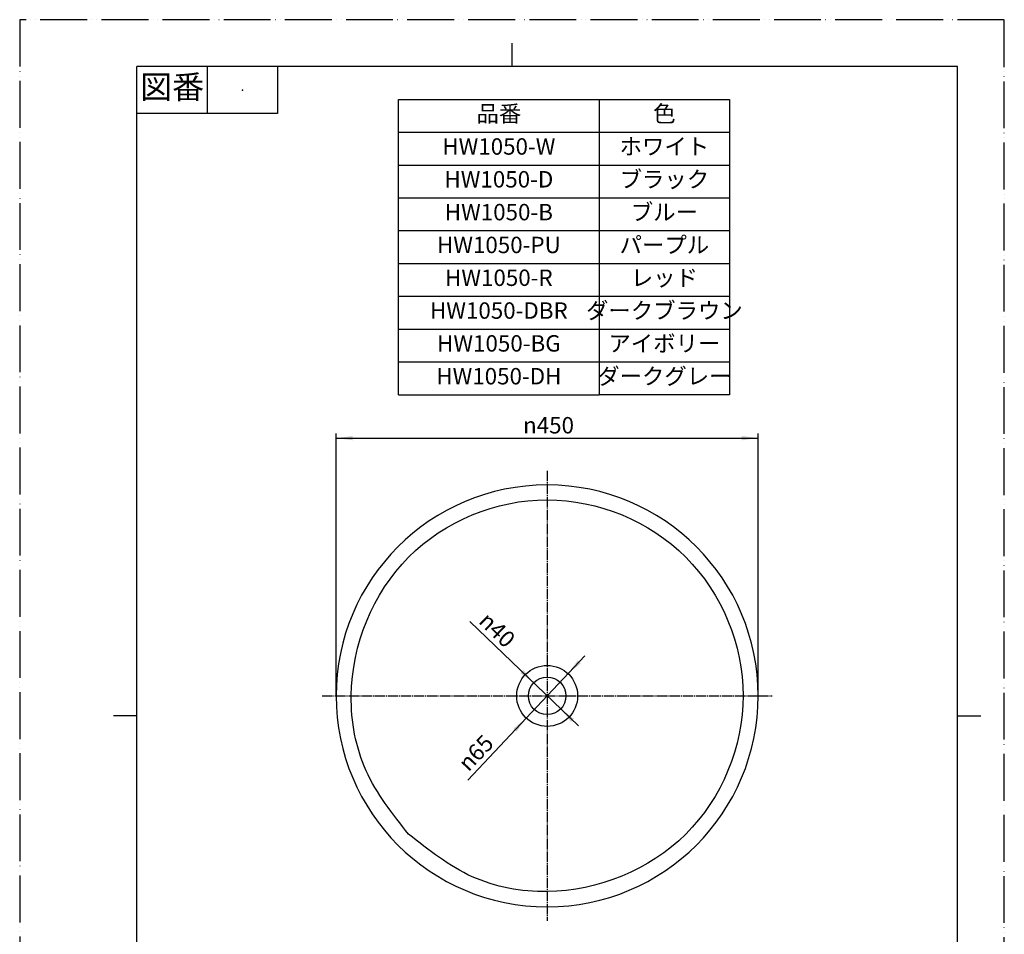
# Model space of a CAD drawing. Units: millimetres. Extents: x 0 to 1050, y 0 to 1485.
# Drawn here: x 0 to 1050, y 510 to 1485 of the extents above; entities that cross this region are included whole.
import ezdxf

# ---------------------------------------------------------------- set-up
doc = ezdxf.new("R2010")
doc.units = ezdxf.units.MM
doc.linetypes.add('DASH_CENTER', pattern=[14, 11, -1, 1, -1])
doc.linetypes.add('PHANTOM', pattern=[13, 10, -1, 0, -1, 0, -1])
doc.layers.add('1', color=7, linetype='Continuous')
doc.layers.add('レイヤー_1', color=7, linetype='Continuous')
doc.styles.add('CONVERTER_11', font='MS Mincho.ttf', dxfattribs={"width": 0.89})
doc.styles.add('CONVERTER_12', font='txt.shx', dxfattribs={"width": 0.9})
doc.dimstyles.new('ME10_DIM_15', dxfattribs={"dimtxt": 17.5, "dimasz": 17.5, "dimexe": 5, "dimexo": 0, "dimgap": 5, "dimtad": 1, "dimdsep": 46, "dimtxsty": 'CONVERTER_12', "dimsah": 1, "dimcen": 0.09, "dimclrd": 2, "dimclre": 2, "dimclrt": 7, "dimadec": 0, "dimazin": 0, "dimtfac": 1, "dimtdec": 4, "dimtix": 1, "dimtmove": 0, "dimatfit": 3, "dimfxl": 1, "dimtolj": 1, "dimtzin": 0, "dimarcsym": 0})

# ---------------------------------------------------------------- blocks, each defined once
blk = doc.blocks.new('TOP', base_point=(562.4, 725.3))
at = {"layer": '1', "color": 7, "linetype": 'Continuous'}
for radius in [32.5, 20]:
    blk.add_circle((562.5, 763.8), radius, dxfattribs=at)
for start, end in [(0, 180), (180, 0)]:
    blk.add_arc((562.5, 763.8), 225, start, end, dxfattribs=at)
at = {"layer": 'レイヤー_1', "color": 7, "linetype": 'Continuous'}
for points in [[(337.5, 471.9), (787.5, 471.9)], [(337.5, 471.9), (349.6, 401.8)], [(787.5, 471.9), (775.6, 401.8)], [(349.6, 401.8), (775.6, 401.8)], [(369.5, 401.8), (371.6, 399.3), (373.7, 396.8), (375.8, 394.2), (377.7, 391.5), (379.8, 388.9), (381.9, 386.4), (384.1, 384.1), (386.2, 381.5), (388.3, 379), (390.4, 376.6), (392.5, 374.1), (394.9, 371.8), (397, 369.4), (399.3, 367.1), (401.4, 365), (403.8, 362.7), (406.1, 360.6), (408.6, 358.4), (410.9, 356.3), (413.5, 354.4), (416, 352.5), (418.6, 350.6), (421.1, 348.9), (423.6, 347.2), (426.4, 345.5), (429.1, 343.8), (431.9, 342.4), (434.7, 340.9), (437.4, 339.4), (440.4, 338.1), (443.3, 336.9), (446.1, 335.4), (449, 334.1), (452, 333), (455, 331.8), (458.1, 330.5), (461.1, 329.4), (464.1, 328.4), (467.3, 327.1), (470.2, 326.1), (473.4, 325), (476.4, 323.9), (479.5, 322.9), (482.5, 321.8)], [(755.5, 401.8), (753.6, 399.3), (751.5, 396.8), (749.4, 394.2), (747.3, 391.5), (745.4, 388.9), (743.3, 386.4), (741.1, 384.1), (739, 381.5), (736.9, 379), (734.8, 376.6), (732.5, 374.1), (730.4, 371.8), (728.2, 369.4), (725.9, 367.1), (723.6, 365), (721.2, 362.7), (718.9, 360.6), (716.6, 358.4), (714.1, 356.3), (711.7, 354.4), (709.2, 352.5), (706.6, 350.6), (704.1, 348.9), (701.4, 347.2), (698.8, 345.5), (696.1, 343.8), (693.3, 342.4), (690.6, 340.9), (687.6, 339.4), (684.8, 338.1), (681.9, 336.9), (678.9, 335.4), (676, 334.1), (673, 333), (670, 331.8), (667.1, 330.5), (664.1, 329.4), (660.9, 328.4), (658, 327.1), (654.8, 326.1), (651.8, 325), (648.6, 323.9), (645.7, 322.9), (642.5, 321.8)], [(482.5, 321.8), (642.5, 321.8)]]:
    blk.add_lwpolyline(points, dxfattribs=at)
at = {"layer": 'レイヤー_1', "color": 5, "linetype": 'Continuous'}
for points in [[(337.5, 471.9), (339, 471.7)], [(339, 471.7), (340.5, 471.7)], [(340.5, 471.7), (341.9, 471.5)], [(341.9, 471.5), (343.2, 471.3)], [(343.2, 471.3), (344.7, 471)], [(344.7, 471), (346, 470.6)], [(346, 470.6), (347.2, 470.4)], [(347.2, 470.4), (348.5, 469.8)], [(348.5, 469.8), (349.8, 469.4)], [(349.8, 469.4), (350.8, 468.7)], [(350.8, 468.7), (351.9, 467.9)], [(351.9, 467.9), (352.3, 467.5)], [(773.3, 467.9), (772.9, 467.5)], [(774.4, 468.7), (773.3, 467.9)], [(775.4, 469.4), (774.4, 468.7)], [(776.7, 469.8), (775.4, 469.4)], [(777.8, 470.4), (776.7, 469.8)], [(779.2, 470.6), (777.8, 470.4)], [(780.5, 471), (779.2, 470.6)], [(781.8, 471.3), (780.5, 471)], [(783.3, 471.5), (781.8, 471.3)], [(784.7, 471.7), (783.3, 471.5)], [(786.2, 471.7), (784.7, 471.7)], [(787.5, 471.9), (786.2, 471.7)], [(357.2, 461.3), (357.4, 460.9)], [(357.4, 460.9), (358.2, 459.6)], [(358.2, 459.6), (358.9, 458.6)], [(358.9, 458.6), (360.1, 456)], [(360.1, 456), (361.6, 453.5)], [(361.6, 453.5), (363.1, 451.2)], [(763.6, 453.5), (762.1, 451.2)], [(764.9, 456), (763.6, 453.5)], [(766.3, 458.6), (764.9, 456)], [(767, 459.6), (766.3, 458.6)], [(767.6, 460.9), (767, 459.6)], [(767.8, 461.1), (767.6, 460.9)], [(363.1, 451.2), (364.4, 448.6)], [(364.4, 448.6), (365, 447.6)], [(760.8, 448.6), (760, 447.3)], [(762.1, 451.2), (760.8, 448.6)], [(369.2, 440.6), (369.9, 439.3)], [(369.9, 439.3), (371.4, 437)], [(371.4, 437), (372.8, 434.6)], [(372.8, 434.6), (374.8, 432.1)], [(374.8, 432.1), (376.4, 429.6)], [(750.5, 432.1), (748.8, 429.6)], [(752.2, 434.6), (750.5, 432.1)], [(753.6, 437), (752.2, 434.6)], [(755.1, 439.3), (753.6, 437)], [(756, 440.6), (755.1, 439.3)], [(376.4, 429.6), (378.1, 427.4)], [(383, 421.1), (384.3, 419.4)], [(742.2, 420.9), (740.9, 419.4)], [(748.8, 429.6), (747.1, 427.2)], [(384.3, 419.4), (386.4, 417.1)], [(386.4, 417.1), (388.5, 414.5)], [(388.5, 414.5), (390.6, 412.2)], [(390.6, 412.2), (392.7, 409.9)], [(392.7, 409.9), (393.4, 409.2)], [(732.5, 409.9), (731.6, 409)], [(734.6, 412.2), (732.5, 409.9)], [(736.7, 414.5), (734.6, 412.2)], [(738.8, 417.1), (736.7, 414.5)], [(740.9, 419.4), (738.8, 417.1)], [(399.3, 403.5), (399.7, 403.1)], [(399.7, 403.1), (402.1, 400.8)], [(402.1, 400.8), (404.4, 398.7)], [(723.2, 400.8), (720.6, 398.7)], [(725.5, 403.1), (723.2, 400.8)], [(725.9, 403.5), (725.5, 403.1)], [(404.4, 398.7), (406.9, 396.5)], [(406.9, 396.5), (409.3, 394.4)], [(409.3, 394.4), (410.9, 392.9)], [(715.7, 394.4), (714.1, 392.9)], [(718.3, 396.5), (715.7, 394.4)], [(720.6, 398.7), (718.3, 396.5)], [(417.5, 388.1), (419.6, 386.6)], [(419.6, 386.6), (422.2, 384.7)], [(422.2, 384.7), (424.9, 382.8)], [(424.9, 382.8), (427.7, 380.9)], [(427.7, 380.9), (430.4, 379.2)], [(430.4, 379.2), (430.6, 379.2)], [(694.8, 379.2), (694.6, 379)], [(697.5, 380.9), (694.8, 379.2)], [(700.3, 382.8), (697.5, 380.9)], [(702.8, 384.7), (700.3, 382.8)], [(705.6, 386.6), (702.8, 384.7)], [(707.5, 388.1), (705.6, 386.6)], [(437.4, 375), (438.7, 374.3)], [(438.7, 374.3), (441.4, 372.6)], [(441.4, 372.6), (444.2, 371.1)], [(444.2, 371.1), (447.1, 369.7)], [(447.1, 369.7), (449.9, 368.4)], [(449.9, 368.4), (451.6, 367.5)], [(675.1, 368.4), (673.6, 367.5)], [(678.1, 369.7), (675.1, 368.4)], [(680.8, 371.1), (678.1, 369.7)], [(683.8, 372.6), (680.8, 371.1)], [(686.5, 374.3), (683.8, 372.6)], [(687.6, 375), (686.5, 374.3)], [(458.8, 364.4), (461.5, 363.1)], [(461.5, 363.1), (464.5, 362)], [(464.5, 362), (467.5, 360.8)], [(467.5, 360.8), (470.4, 359.7)], [(470.4, 359.7), (473.4, 358.7)], [(473.4, 358.7), (473.6, 358.7)], [(651.8, 358.7), (651.4, 358.7)], [(654.8, 359.7), (651.8, 358.7)], [(657.7, 360.8), (654.8, 359.7)], [(660.7, 362), (657.7, 360.8)], [(663.7, 363.1), (660.7, 362)], [(666.2, 364.4), (663.7, 363.1)], [(481.2, 355.9), (482.3, 355.5)], [(482.3, 355.5), (485.5, 354.4)], [(485.5, 354.4), (488.4, 353.6)], [(488.4, 353.6), (491.4, 352.5)], [(491.4, 352.5), (494.6, 351.7)], [(494.6, 351.7), (496.5, 351.2)], [(504.1, 349.1), (506.6, 348.3)], [(506.6, 348.3), (509.8, 347.4)], [(509.8, 347.4), (513, 346.6)], [(513, 346.6), (515.9, 345.7)], [(612.2, 346.6), (609.1, 345.7)], [(615.4, 347.4), (612.2, 346.6)], [(618.4, 348.3), (615.4, 347.4)], [(620.9, 349.1), (618.4, 348.3)], [(630.7, 351.7), (628.8, 351.2)], [(633.6, 352.5), (630.7, 351.7)], [(636.8, 353.6), (633.6, 352.5)], [(639.8, 354.4), (636.8, 353.6)], [(642.7, 355.5), (639.8, 354.4)], [(643.8, 355.9), (642.7, 355.5)], [(515.9, 345.7), (519.1, 344.9)], [(519.1, 344.9), (519.3, 344.9)], [(525.2, 343.4), (528.4, 342.6)], [(527.2, 343), (528.4, 342.6)], [(530.1, 341.9), (540.5, 330.1)], [(531.4, 341.9), (547.3, 341.9)], [(555.3, 341.9), (571.2, 341.9)], [(579.2, 341.9), (595.1, 341.9)], [(582.6, 327.8), (593, 339.6)], [(591.7, 337.9), (594.9, 341.7)], [(600, 343.4), (596.8, 342.6)], [(597.8, 343), (596.8, 342.6)], [(606.1, 344.9), (605.7, 344.9)], [(609.1, 345.7), (606.1, 344.9)], [(539.2, 331.8), (542.4, 328)], [(542.6, 327.8), (558.5, 327.8)], [(542.6, 327.8), (542.6, 321.8)], [(566.5, 327.8), (582.4, 327.8)], [(577.5, 327.8), (582.6, 327.8)], [(582.6, 327.8), (582.6, 321.8)]]:
    blk.add_lwpolyline(points, dxfattribs=at)
at = {"layer": 'レイヤー_1', "color": 7, "linetype": 'Continuous'}
blk.add_open_spline([(414.8, 616.2), (436.4, 599.1), (479.6, 565), (589, 544.6), (726.3, 600), (794, 764.1), (726.2, 927.7), (562.6, 995.5), (398.4, 927.8), (343.1, 790.5), (363.5, 681), (397.7, 637.8), (414.8, 616.2)], degree=3, knots=[0, 0, 0, 0, 81.461144, 162.92734, 322.826318, 482.719388, 642.612159, 802.511261, 962.41066, 1122.303308, 1203.867917, 1285.432737, 1285.432737, 1285.432737, 1285.432737], dxfattribs=at)
blk = doc.blocks.new('開示A4')
at = {"layer": '1', "color": 4, "linetype": 'PHANTOM'}
for p, q in [((0, 297), (0, 0)), ((210, 297), (0, 297)), ((210, 0), (210, 297))]:
    blk.add_line(p, q, dxfattribs=at)
at = {"layer": '1', "color": 2, "linetype": 'Continuous'}
for p, q in [((105, 287), (105, 292)), ((40, 287), (40, 277)), ((55, 287), (55, 277)), ((55, 277), (25, 277)), ((25, 148.5), (20, 148.5)), ((200, 148.5), (205, 148.5))]:
    blk.add_line(p, q, dxfattribs=at)
at = {"layer": '1', "color": 7, "linetype": 'Continuous'}
for p, q in [((105, 287), (25, 287)), ((25, 148.5), (25, 287)), ((200, 287), (105, 287)), ((200, 148.5), (200, 287)), ((25, 10), (25, 148.5)), ((200, 10), (200, 148.5))]:
    blk.add_line(p, q, dxfattribs=at)
at = {"layer": '1', "color": 4}
blk.add_point((47.5, 282), dxfattribs=at)
at = {"layer": '1', "color": 2, "insert": (32.5, 282), "char_height": 5, "attachment_point": 5, "line_spacing_factor": 0.454545, "style": 'CONVERTER_11'}
blk.add_mtext('図番', dxfattribs=at)
blk = doc.blocks.new('*D8')
at = {"layer": '1', "color": 2, "linetype": 'Continuous'}
for p, q in [((337.5, 763.8), (337.5, 1043.7)), ((787.5, 763.8), (787.5, 1043.7)), ((337.5, 1038.7), (787.5, 1038.7))]:
    blk.add_line(p, q, dxfattribs=at)
at = {"layer": '1', "color": 2}
for points in [[(355, 1041), (355, 1036.4), (337.5, 1038.7)], [(770, 1036.4), (770, 1041), (787.5, 1038.7)]]:
    blk.add_solid(points, dxfattribs=at)
at = {"layer": '1', "color": 7, "insert": (536.8, 1043.7), "char_height": 17.5, "attachment_point": 7, "rotation": 0.0001, "line_spacing_factor": 0.60024, "style": 'CONVERTER_12'}
blk.add_mtext('\\C7;{\\Fgdt;n}\\C7;450', dxfattribs=at)
blk = doc.blocks.new('*D9')
at = {"layer": '1', "color": 2, "linetype": 'Continuous'}
blk.add_line((595.8, 731.7), (480.1, 843.2), dxfattribs=at)
at = {"layer": '1', "color": 2}
for points in [[(533.9, 788.1), (537.1, 791.5), (548.1, 777.6)], [(591.1, 739.4), (587.9, 736.1), (576.9, 749.9)]]:
    blk.add_solid(points, dxfattribs=at)
at = {"layer": '1', "color": 7, "insert": (488.4, 842.2), "char_height": 17.5, "attachment_point": 7, "rotation": 316.0481, "line_spacing_factor": 0.60024, "style": 'CONVERTER_12'}
blk.add_mtext('\\C7;{\\Fgdt;n}\\C7;40', dxfattribs=at)
blk = doc.blocks.new('*D10')
at = {"layer": '1', "color": 2, "linetype": 'Continuous'}
blk.add_line((602.8, 806.5), (477.8, 673.8), dxfattribs=at)
at = {"layer": '1', "color": 2}
for points in [[(595.1, 801.7), (598.5, 798.6), (584.8, 787.4)], [(529.9, 725.8), (526.5, 728.9), (540.2, 740.1)]]:
    blk.add_solid(points, dxfattribs=at)
at = {"layer": '1', "color": 7, "insert": (478.7, 682.1), "char_height": 17.5, "attachment_point": 7, "rotation": 46.7162, "line_spacing_factor": 0.60024, "style": 'CONVERTER_12'}
blk.add_mtext('\\C7;{\\Fgdt;n}\\C7;65', dxfattribs=at)

msp = doc.modelspace()

# ---------------------------------------------------------------- linework, layer by layer
at = {"layer": '1', "color": 7, "linetype": 'Continuous'}
for p, q in [((404, 1400), (618, 1400)), ((404, 1365), (404, 1400)), ((618, 1400), (757, 1400)), ((757, 1400), (757, 1365)), ((404, 1225), (404, 1365)), ((757, 1365), (757, 1330)), ((757, 1330), (757, 1295)), ((757, 1295), (757, 1260)), ((757, 1260), (757, 1225)), ((404, 1085), (404, 1225)), ((757, 1225), (757, 1190)), ((757, 1190), (757, 1155)), ((757, 1155), (757, 1120)), ((757, 1120), (757, 1085)), ((404, 1085), (618, 1085)), ((757, 1085), (618, 1085))]:
    msp.add_line(p, q, dxfattribs=at)
at = {"layer": '1', "color": 2, "linetype": 'Continuous'}
for p, q in [((618, 1400), (618, 1365)), ((404, 1365), (757, 1365)), ((618, 1365), (618, 1225)), ((404, 1330), (757, 1330)), ((404, 1295), (757, 1295)), ((404, 1260), (757, 1260)), ((404, 1225), (757, 1225)), ((618, 1225), (618, 1085)), ((404, 1190), (757, 1190)), ((404, 1155), (757, 1155)), ((404, 1120), (757, 1120))]:
    msp.add_line(p, q, dxfattribs=at)
at = {"layer": '1', "color": 2, "linetype": 'DASH_CENTER'}
for p, q in [((562.5, 1003.796), (562.5, 524.004)), ((322.498, 763.766), (582.5, 763.766)), ((582.5, 763.766), (595, 763.766)), ((595, 763.766), (787.5, 763.766)), ((787.5, 763.766), (802.29, 763.766))]:
    msp.add_line(p, q, dxfattribs=at)

# ---------------------------------------------------------------- block references
msp.add_blockref('TOP', (562.394, 725.31))
at = {"layer": '1', "xscale": 5, "yscale": 5, "zscale": 5}
msp.add_blockref('開示A4', (0, 0), dxfattribs=at)
at = {"layer": '1'}
for name in ['*D9', '*D10']:
    msp.add_blockref(name, (0, 0), dxfattribs=at)

# ---------------------------------------------------------------- texts
at = {"layer": '1', "color": 2, "char_height": 17.5, "attachment_point": 5, "line_spacing_factor": 0.545455, "style": 'CONVERTER_11'}
for s, insert in [('品番', (511, 1382.5)), ('色', (687.5, 1382.5))]:
    msp.add_mtext(s, dxfattribs=dict(at, insert=insert))
at = {"layer": '1', "color": 7, "char_height": 17.5, "attachment_point": 5}
for s, insert, line_spacing_factor, style in [('HW1050-W', (511, 1347.5), 0.720288, 'CONVERTER_12'), ('ホワイト', (687.5, 1347.5), 0.545455, 'CONVERTER_11'), ('HW1050-D', (511, 1312.5), 0.720288, 'CONVERTER_12'), ('ブラック', (687.5, 1312.5), 0.545455, 'CONVERTER_11'), ('HW1050-B', (511, 1277.5), 0.720288, 'CONVERTER_12'), ('ブルー', (687.5, 1277.5), 0.545455, 'CONVERTER_11'), ('HW1050-PU', (511, 1242.5), 0.720288, 'CONVERTER_12'), ('パープル', (687.5, 1242.5), 0.545455, 'CONVERTER_11'), ('HW1050-R', (511, 1207.5), 0.720288, 'CONVERTER_12'), ('レッド', (687.5, 1207.5), 0.545455, 'CONVERTER_11'), ('HW1050-DBR', (511, 1172.5), 0.720288, 'CONVERTER_12'), ('ダークブラウン', (687.5, 1172.5), 0.545455, 'CONVERTER_11'), ('HW1050-BG', (511, 1137.5), 0.720288, 'CONVERTER_12'), ('アイボリー', (687.5, 1137.5), 0.545455, 'CONVERTER_11'), ('HW1050-DH', (511, 1102.5), 0.720288, 'CONVERTER_12'), ('ダークグレー', (687.5, 1102.5), 0.545455, 'CONVERTER_11')]:
    msp.add_mtext(s, dxfattribs=dict(at, insert=insert, line_spacing_factor=line_spacing_factor, style=style))

# ---------------------------------------------------------------- dimensions: what is measured, and where the dimension line sits
at = {"layer": '1'}
dim = msp.add_linear_dim(base=(337.5, 1038.659), p1=(787.5, 763.766), p2=(337.5, 763.766), dimstyle='ME10_DIM_15', override={"dimpost": '{\\Fgdt;n}<>'}, dxfattribs=at)
dim.commit()
dim.dimension.update_dxf_attribs({"geometry": '*D8', "text_midpoint": (561.611, 1052.409), "text_rotation": 0.000139})

doc.saveas('drawing.dxf')
